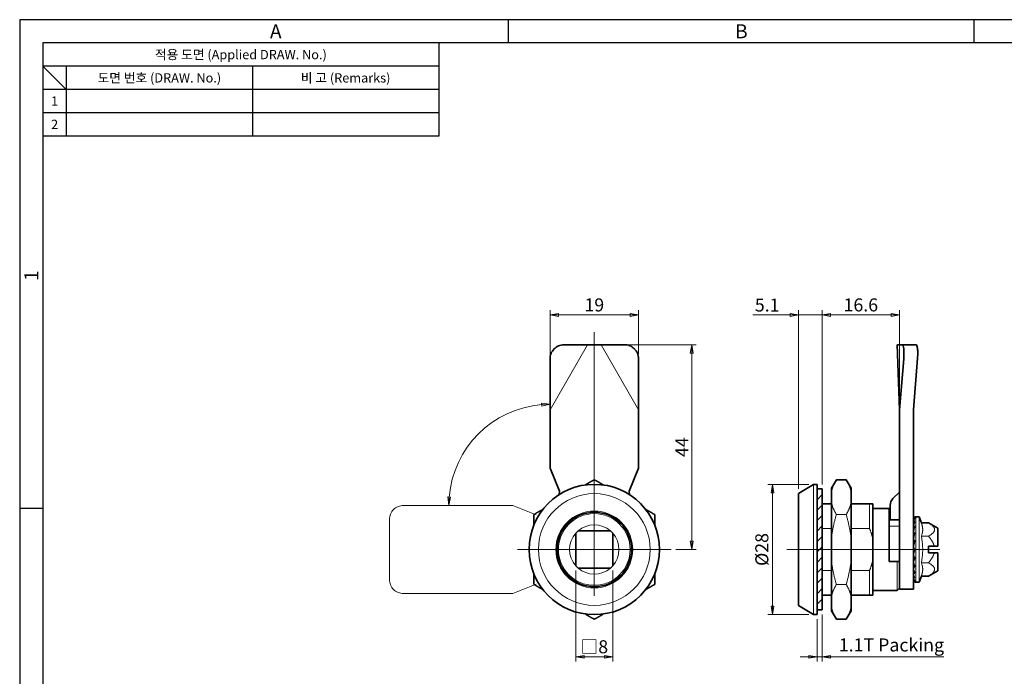
# Model space of a CAD drawing. Extents: x 0 to 367, y 0 to 257.
# Drawn here: x 0 to 211, y 116 to 257 of the extents above; entities that cross this region are included whole.
import ezdxf
from ezdxf.enums import TextEntityAlignment as Align

# ---------------------------------------------------------------- set-up
doc = ezdxf.new("R2010")
doc.units = 0
doc.header["$LTSCALE"] = 10
doc.header["$MEASUREMENT"] = 0
doc.linetypes.add('CHAIN', pattern=[0.3543, 0.2362, -0.0295, 0.0591, -0.0295])
doc.linetypes.add('DOUBLE_DASH_CHAIN', pattern=[1.2403, 0.6614, -0.0827, 0.1654, -0.0827, 0.1654, -0.0827])
doc.layers.get('0').update_dxf_attribs({"linetype": 'CONTINUOUS'})
doc.layers.get('Defpoints').update_dxf_attribs({"linetype": 'CONTINUOUS'})
for name, color, linetype, lineweight in [('KB_Center', 6, 'CHAIN', 13), ('KB_Continuous_Out', 7, 'CONTINUOUS', 35), ('KB_Continuous_thin', 8, 'CONTINUOUS', 13), ('KB_Dimension', 16, 'CONTINUOUS', 13), ('KB_Hatch', 8, 'CONTINUOUS', 13), ('KB_Imaginary', 5, 'DOUBLE_DASH_CHAIN', 13)]:
    doc.layers.add(name, color=color, linetype=linetype, lineweight=lineweight)
doc.styles.add('KB_dim', font='tahoma.ttf')
doc.styles.add('style1', font='gulim.ttc')
doc.dimstyles.new('KBMT', dxfattribs={"dimtxt": 2.8, "dimasz": 1.8, "dimexe": 1, "dimexo": 1, "dimgap": 0.7, "dimtad": 1, "dimtoh": 1, "dimrnd": 1e-08, "dimdsep": 46, "dimtxsty": 'KB_dim', "dimblk": 'Filled-1', "dimcen": 0.09, "dimdle": 10, "dimclrd": 256, "dimclre": 256, "dimclrt": 30, "dimazin": 2, "dimtfac": 1.251857, "dimtmove": 0, "dimatfit": 3, "dimldrblk": 'Filled-1', "dimfxl": 1, "dimtolj": 1, "dimlwd": -1, "dimlwe": -1, "dimarcsym": 0})

# ---------------------------------------------------------------- blocks, each defined once
blk = doc.blocks.new('Filled-1')
at = {"color": 0}
for p, q in [((0, 0), (-1, 0.17)), ((-1, 0.17), (-1, -0.17)), ((-1, 0), (0, 0)), ((-1, -0.17), (0, 0))]:
    blk.add_line(p, q, dxfattribs=at)
at = {"color": 0, "flags": 128}
blk.add_lwpolyline([(-1, -0.17), (0, 0), (-1, 0.17), (-1, -0.17)], dxfattribs=at)
at = {"color": 0}
blk.add_solid([(-1, -0.17), (0, 0), (-1, 0.17), (-1, -0.17)], dxfattribs=at)
blk = doc.blocks.new('*D12')
at = {"layer": 'Defpoints', "color": 0}
for p in [(119.41, 139.68), (127.41, 139.68), (127.41, 120.09)]:
    blk.add_point(p, dxfattribs=at)
at = {"layer": 'KB_Dimension', "color": 6}
for p, q in [((119.41, 138.68), (119.41, 119.09)), ((127.41, 138.68), (127.41, 119.09)), ((121.21, 120.09), (125.61, 120.09))]:
    blk.add_line(p, q, dxfattribs=at)
at = {"layer": 'KB_Dimension', "color": 6, "xscale": 1.799999952316284, "yscale": 1.799999952316284, "zscale": 1.799999952316284, "rotation": 180}
blk.add_blockref('Filled-1', (119.41, 120.09), dxfattribs=at)
at = {"layer": 'KB_Dimension', "color": 6, "xscale": 1.799999952316284, "yscale": 1.799999952316284, "zscale": 1.799999952316284}
blk.add_blockref('Filled-1', (127.41, 120.09), dxfattribs=at)
at = {"layer": 'KB_Dimension', "color": 7, "insert": (123.41, 122.26), "char_height": 2.8, "attachment_point": 5, "style": 'KB_dim'}
blk.add_mtext('\\A1;{□}8', dxfattribs=at)
blk = doc.blocks.new('*D13')
at = {"layer": 'Defpoints', "color": 0}
for p in [(103.04, 171.46), (113.91, 160.66), (82.44, 152.64), (113.91, 152.64)]:
    blk.add_point(p, dxfattribs=at)
at = {"layer": 'KB_Dimension', "color": 6}
blk.add_arc((113.91, 152.64), 21.74, 94.7462, 175.2538, dxfattribs=at)
at = {"layer": 'KB_Dimension', "color": 6, "xscale": 1.799999952316284, "yscale": 1.799999952316284, "zscale": 1.799999952316284}
for p, rotation in [((113.91, 174.37), 2.373083948560462), ((92.17, 152.64), 267.6269160514395)]:
    blk.add_blockref('Filled-1', p, dxfattribs=dict(at, rotation=rotation))
blk = doc.blocks.new('*D14')
at = {"layer": 'Defpoints', "color": 0}
for p in [(132.91, 193.56), (113.91, 184.12), (132.91, 184.12)]:
    blk.add_point(p, dxfattribs=at)
at = {"layer": 'KB_Dimension', "color": 6}
for p, q in [((113.91, 185.12), (113.91, 194.56)), ((132.91, 185.12), (132.91, 194.56)), ((115.71, 193.56), (131.11, 193.56))]:
    blk.add_line(p, q, dxfattribs=at)
at = {"layer": 'KB_Dimension', "color": 6, "xscale": 1.799999952316284, "yscale": 1.799999952316284, "zscale": 1.799999952316284, "rotation": 180}
blk.add_blockref('Filled-1', (113.91, 193.56), dxfattribs=at)
at = {"layer": 'KB_Dimension', "color": 6, "xscale": 1.799999952316284, "yscale": 1.799999952316284, "zscale": 1.799999952316284}
blk.add_blockref('Filled-1', (132.91, 193.56), dxfattribs=at)
at = {"layer": 'KB_Dimension', "color": 7, "insert": (123.41, 195.71), "char_height": 2.8, "attachment_point": 5, "style": 'KB_dim'}
blk.add_mtext('\\A1;19', dxfattribs=at)
blk = doc.blocks.new('*D15')
at = {"layer": 'Defpoints', "color": 0}
for p in [(129.92, 187.16), (144.32, 187.16), (139.91, 143.16)]:
    blk.add_point(p, dxfattribs=at)
at = {"layer": 'KB_Dimension', "color": 6}
for p, q in [((130.92, 187.16), (145.32, 187.16)), ((144.32, 144.96), (144.32, 185.36)), ((140.91, 143.16), (145.32, 143.16))]:
    blk.add_line(p, q, dxfattribs=at)
at = {"layer": 'KB_Dimension', "color": 6, "xscale": 1.799999952316284, "yscale": 1.799999952316284, "zscale": 1.799999952316284}
for p, rotation in [((144.32, 187.16), 90), ((144.32, 143.16), 270)]:
    blk.add_blockref('Filled-1', p, dxfattribs=dict(at, rotation=rotation))
at = {"layer": 'KB_Dimension', "color": 7, "insert": (142.22, 165.16), "char_height": 2.8, "attachment_point": 5, "rotation": 90, "style": 'KB_dim'}
blk.add_mtext('\\A1;44', dxfattribs=at)
blk = doc.blocks.new('*D16')
at = {"layer": 'Defpoints', "color": 0}
for p in [(172.35, 193.56), (167.25, 155.16), (172.35, 156.16)]:
    blk.add_point(p, dxfattribs=at)
at = {"layer": 'KB_Dimension', "color": 6}
for p, q in [((167.25, 156.16), (167.25, 194.56)), ((172.35, 157.16), (172.35, 194.56)), ((167.25, 193.56), (157.43, 193.56)), ((165.45, 193.56), (163.65, 193.56)), ((167.25, 193.56), (172.35, 193.56)), ((174.15, 193.56), (175.95, 193.56))]:
    blk.add_line(p, q, dxfattribs=at)
at = {"layer": 'KB_Dimension', "color": 6, "xscale": 1.799999952316284, "yscale": 1.799999952316284, "zscale": 1.799999952316284}
blk.add_blockref('Filled-1', (167.25, 193.56), dxfattribs=at)
at = {"layer": 'KB_Dimension', "color": 6, "xscale": 1.799999952316284, "yscale": 1.799999952316284, "zscale": 1.799999952316284, "rotation": 180}
blk.add_blockref('Filled-1', (172.35, 193.56), dxfattribs=at)
at = {"layer": 'KB_Dimension', "color": 7, "insert": (160.54, 195.69), "char_height": 2.8, "attachment_point": 5, "style": 'KB_dim'}
blk.add_mtext('\\A1;5.1', dxfattribs=at)
blk = doc.blocks.new('*D17')
at = {"layer": 'Defpoints', "color": 0}
for p in [(188.95, 193.56), (188.95, 173.16), (172.35, 156.16)]:
    blk.add_point(p, dxfattribs=at)
at = {"layer": 'KB_Dimension', "color": 6}
for p, q in [((172.35, 157.16), (172.35, 194.56)), ((188.95, 174.16), (188.95, 194.56)), ((174.15, 193.56), (187.15, 193.56))]:
    blk.add_line(p, q, dxfattribs=at)
at = {"layer": 'KB_Dimension', "color": 6, "xscale": 1.799999952316284, "yscale": 1.799999952316284, "zscale": 1.799999952316284, "rotation": 180}
blk.add_blockref('Filled-1', (172.35, 193.56), dxfattribs=at)
at = {"layer": 'KB_Dimension', "color": 6, "xscale": 1.799999952316284, "yscale": 1.799999952316284, "zscale": 1.799999952316284}
blk.add_blockref('Filled-1', (188.95, 193.56), dxfattribs=at)
at = {"layer": 'KB_Dimension', "color": 7, "insert": (180.65, 195.71), "char_height": 2.8, "attachment_point": 5, "style": 'KB_dim'}
blk.add_mtext('\\A1;16.6', dxfattribs=at)
blk = doc.blocks.new('*D18')
at = {"layer": 'Defpoints', "color": 0}
for p in [(171.25, 129.16), (172.35, 130.16), (172.35, 120.09)]:
    blk.add_point(p, dxfattribs=at)
at = {"layer": 'KB_Dimension', "color": 6}
for p, q in [((172.35, 129.16), (172.35, 119.09)), ((171.25, 128.16), (171.25, 119.09)), ((169.45, 120.09), (167.65, 120.09)), ((171.25, 120.09), (172.35, 120.09)), ((172.35, 120.09), (198.49, 120.09)), ((174.15, 120.09), (175.95, 120.09))]:
    blk.add_line(p, q, dxfattribs=at)
at = {"layer": 'KB_Dimension', "color": 6, "xscale": 1.799999952316284, "yscale": 1.799999952316284, "zscale": 1.799999952316284}
blk.add_blockref('Filled-1', (171.25, 120.09), dxfattribs=at)
at = {"layer": 'KB_Dimension', "color": 6, "xscale": 1.799999952316284, "yscale": 1.799999952316284, "zscale": 1.799999952316284, "rotation": 180}
blk.add_blockref('Filled-1', (172.35, 120.09), dxfattribs=at)
at = {"layer": 'KB_Dimension', "color": 7, "insert": (187.22, 122.65), "char_height": 2.8, "attachment_point": 5, "style": 'KB_dim'}
blk.add_mtext('\\A1;1.1{T Packing}', dxfattribs=at)
blk = doc.blocks.new('*D19')
at = {"layer": 'Defpoints', "color": 0}
for p in [(161.69, 157.16), (170.45, 157.16), (170.45, 129.16)]:
    blk.add_point(p, dxfattribs=at)
at = {"layer": 'KB_Dimension', "color": 6}
for p, q in [((169.45, 157.16), (160.69, 157.16)), ((161.69, 130.96), (161.69, 155.36)), ((169.45, 129.16), (160.69, 129.16))]:
    blk.add_line(p, q, dxfattribs=at)
at = {"layer": 'KB_Dimension', "color": 6, "xscale": 1.799999952316284, "yscale": 1.799999952316284, "zscale": 1.799999952316284}
for p, rotation in [((161.69, 157.16), 90), ((161.69, 129.16), 270)]:
    blk.add_blockref('Filled-1', p, dxfattribs=dict(at, rotation=rotation))
at = {"layer": 'KB_Dimension', "color": 7, "insert": (159.39, 143.16), "char_height": 2.8, "attachment_point": 5, "rotation": 90, "style": 'KB_dim'}
blk.add_mtext('\\A1;{Ø}28', dxfattribs=at)

msp = doc.modelspace()

# ---------------------------------------------------------------- hatches: boundary and pattern name
at = {"layer": 'KB_Hatch'}
h = msp.add_hatch(dxfattribs=at)
h.set_pattern_fill('ANSI31', color=256, scale=12.7, style=0)
h.set_pattern_definition([(45, (41.0212, 25.8664), (-1.122532, 1.122532), [])])
h.paths.add_polyline_path([(171.254, 156.16), (171.254, 130.16), (172.354, 130.16), (172.354, 156.16)])

# ---------------------------------------------------------------- linework, layer by layer
at = {"color": 3}
for p, q in [((367, 257), (0, 257)), ((0, 257), (0, 0)), ((105, 252), (105, 257)), ((205, 252), (205, 257)), ((362, 252), (5, 252)), ((5, 252), (5, 5)), ((90, 252), (90, 232)), ((90, 247), (5, 247)), ((10, 242), (5, 247)), ((10, 247), (10, 232)), ((90, 242), (5, 242)), ((90, 232), (5, 232)), ((5, 152), (0, 152))]:
    msp.add_line(p, q, dxfattribs=at)
at = {"color": 5}
for p, q in [((50, 247), (50, 232)), ((90, 237), (5, 237))]:
    msp.add_line(p, q, dxfattribs=at)
at = {"layer": 'KB_Center', "color": 1, "linetype": 'CHAIN', "ltscale": 23.990969}
for p, q in [((123.407, 189.865), (123.407, 126.66)), ((139.907, 143.16), (106.907, 143.16)), ((164.754, 143.16), (197.654, 143.16))]:
    msp.add_line(p, q, dxfattribs=at)
at = {"layer": 'KB_Continuous_Out'}
for p, q in [((121.923, 187.16), (116.893, 187.16)), ((121.923, 187.16), (124.891, 187.16)), ((129.921, 187.16), (124.891, 187.16)), ((188.454, 187.16), (188.593, 187.16)), ((188.954, 173.16), (188.454, 187.16)), ((189.542, 187.16), (188.593, 187.16)), ((113.907, 173.16), (113.907, 184.124)), ((132.907, 173.16), (132.907, 184.124)), ((188.954, 173.16), (189.856, 184.124)), ((191.954, 173.16), (192.825, 184.244)), ((113.907, 160.66), (113.907, 173.16)), ((132.907, 173.16), (132.907, 160.66)), ((188.954, 173.16), (188.954, 160.66)), ((191.954, 160.66), (191.954, 173.16)), ((115.907, 155.66), (113.907, 160.66)), ((132.907, 160.66), (130.907, 155.66)), ((188.954, 160.66), (188.954, 155.66)), ((191.954, 155.66), (191.954, 160.66)), ((167.254, 155.16), (170.454, 157.16)), ((170.454, 157.16), (171.254, 157.16)), ((171.254, 129.16), (171.254, 157.16)), ((174.354, 156.36), (175.393, 158.16)), ((177.515, 158.16), (175.393, 158.16)), ((178.554, 156.36), (177.515, 158.16)), ((115.848, 154.944), (115.907, 155.66)), ((130.907, 155.66), (130.966, 154.944)), ((167.254, 131.16), (167.254, 155.16)), ((171.254, 156.16), (172.354, 156.16)), ((172.354, 156.16), (172.354, 130.16)), ((174.354, 155.582), (174.354, 156.36)), ((174.354, 155.582), (174.354, 153.239)), ((178.554, 156.36), (178.554, 155.582)), ((178.554, 153.239), (178.554, 155.582)), ((187.54, 154.096), (188.954, 155.51)), ((188.954, 155.66), (188.954, 143.858)), ((191.954, 143.858), (191.954, 155.66)), ((174.354, 152.96), (172.354, 152.96)), ((174.354, 145.504), (174.354, 153.239)), ((178.554, 153.239), (178.554, 145.504)), ((182.504, 152.96), (178.554, 152.96)), ((183.254, 145.388), (183.254, 152.96)), ((186.954, 149.51), (186.954, 152.682)), ((183.254, 151.96), (186.754, 151.96)), ((186.754, 151.96), (186.754, 140.56)), ((186.754, 151.568), (186.954, 151.568)), ((192.454, 150.16), (193.154, 150.16)), ((193.649, 148.86), (193.154, 150.16)), ((188.954, 149.51), (186.954, 149.51)), ((195.179, 148.86), (193.649, 148.86)), ((197.154, 147.72), (195.179, 148.86)), ((119.407, 139.683), (119.407, 146.638)), ((119.93, 147.16), (126.884, 147.16)), ((127.407, 146.638), (127.407, 139.683)), ((197.154, 147.72), (197.154, 143.91)), ((174.354, 145.504), (174.354, 140.817)), ((178.554, 140.817), (178.554, 145.504)), ((183.254, 145.388), (183.254, 140.933)), ((188.954, 134.66), (188.954, 143.858)), ((191.998, 144.118), (191.954, 144.188)), ((191.954, 143.858), (191.954, 134.66)), ((195.154, 142.41), (195.154, 143.91)), ((195.154, 143.91), (196.404, 143.91)), ((192.054, 143.16), (191.954, 143.327)), ((191.954, 142.827), (192.054, 143.16)), ((192.252, 143.16), (192.054, 143.16)), ((196.404, 142.41), (195.154, 142.41)), ((197.154, 142.41), (197.154, 138.6)), ((174.354, 133.082), (174.354, 140.817)), ((178.554, 140.817), (178.554, 133.082)), ((183.254, 133.36), (183.254, 140.933)), ((188.454, 140.56), (186.754, 140.56)), ((126.884, 139.16), (119.93, 139.16)), ((193.649, 137.46), (193.154, 136.16)), ((193.649, 137.46), (195.179, 137.46)), ((197.154, 138.6), (195.179, 137.46)), ((192.454, 136.16), (193.154, 136.16)), ((172.354, 133.36), (174.354, 133.36)), ((178.554, 133.36), (182.504, 133.36)), ((183.254, 134.36), (188.454, 134.36)), ((188.954, 134.86), (188.454, 134.36)), ((191.954, 134.66), (188.954, 134.66)), ((167.254, 131.16), (170.454, 129.16)), ((174.354, 133.082), (174.354, 130.739)), ((178.554, 130.739), (178.554, 133.082)), ((170.454, 129.16), (171.254, 129.16)), ((171.254, 130.16), (172.354, 130.16)), ((174.354, 129.96), (174.354, 130.739)), ((174.354, 129.96), (175.393, 128.16)), ((178.554, 129.96), (177.515, 128.16)), ((178.554, 130.739), (178.554, 129.96)), ((175.393, 128.16), (177.515, 128.16))]:
    msp.add_line(p, q, dxfattribs=at)
for radius in [14, 8]:
    msp.add_circle((123.407, 143.16), radius, dxfattribs=at)
for centre, radius, start, end in [((188.954, 152.682), 2, 135, 180), ((192.454, 149.66), 0.5, 90, 113.87154), ((123.407, 143.16), 5.3, 130.99935, 139.00065), ((123.407, 143.16), 5.3, 40.99935, 49.00065), ((123.407, 143.16), 5.3, 220.99935, 229.00065), ((123.407, 143.16), 5.3, 310.99935, 319.00065), ((192.454, 136.66), 0.5, 246.12846, 270)]:
    msp.add_arc(centre, radius, start, end, dxfattribs=at)
for points, knots in [([(113.907, 184.124), (113.907, 184.515), (113.982, 184.904), (114.275, 185.63), (114.488, 185.961), (115.027, 186.522), (115.346, 186.748), (115.886, 186.989), (116.083, 187.053), (116.484, 187.139), (116.688, 187.16), (116.893, 187.16)], [0, 0, 0, 0, 0.11767339, 0.11767339, 0.23486069, 0.23486069, 0.35167218, 0.35167218, 0.41411958, 0.41411958, 0.47659942, 0.47659942, 0.47659942, 0.47659942]), ([(129.921, 187.16), (130.304, 187.16), (130.685, 187.085), (131.397, 186.79), (131.722, 186.574), (132.275, 186.028), (132.498, 185.703), (132.737, 185.153), (132.8, 184.953), (132.886, 184.543), (132.907, 184.334), (132.907, 184.124)], [0, 0, 0, 0, 0.11693292, 0.11693292, 0.23371191, 0.23371191, 0.35072255, 0.35072255, 0.41357998, 0.41357998, 0.476556, 0.476556, 0.476556, 0.476556]), ([(189.542, 187.16), (189.615, 187.16), (189.68, 187.085), (189.791, 186.79), (189.834, 186.574), (189.894, 186.028), (189.909, 185.703), (189.909, 185.153), (189.904, 184.953), (189.887, 184.543), (189.873, 184.334), (189.856, 184.124)], [0, 0, 0, 0, 0.11693292, 0.11693292, 0.23371191, 0.23371191, 0.35072255, 0.35072255, 0.41357998, 0.41357998, 0.476556, 0.476556, 0.476556, 0.476556]), ([(192.512, 187.16), (192.469, 187.16), (192.426, 187.16), (192.383, 187.16), (192.136, 187.16), (191.889, 187.16), (191.395, 187.16), (191.148, 187.16), (190.901, 187.16), (190.654, 187.16), (190.407, 187.16), (189.954, 187.16), (189.748, 187.16), (189.542, 187.16)], [-0.0130574, -0.0130574, -0.0130574, -0.0130574, 0, 0, 0, 0.07490841, 0.07490841, 0.14981683, 0.14981683, 0.14981683, 0.22472524, 0.22472524, 0.28717675, 0.28717675, 0.28717675, 0.28717675]), ([(192.825, 184.244), (192.856, 184.634), (192.872, 185.02), (192.873, 185.734), (192.858, 186.056), (192.798, 186.596), (192.755, 186.808), (192.646, 187.089), (192.582, 187.16), (192.512, 187.16)], [0, 0, 0, 0, 0.11769562, 0.11769562, 0.23487589, 0.23487589, 0.35166248, 0.35166248, 0.46492318, 0.46492318, 0.46492318, 0.46492318]), ([(192.252, 150.118), (192.236, 150.111), (192.221, 150.103), (192.156, 150.061), (192.095, 150.001), (192.02, 149.873), (191.989, 149.81), (191.965, 149.71), (191.96, 149.683), (191.955, 149.64), (191.954, 149.617), (191.954, 149.598)], [0.06571736, 0.06571736, 0.06571736, 0.06571736, 0.08061937, 0.08061937, 0.13333921, 0.13333921, 0.16180644, 0.16180644, 0.16919785, 0.16919785, 0.17499179, 0.17499179, 0.17499179, 0.17499179]), ([(191.954, 149.645), (191.954, 149.668), (191.956, 149.697), (191.964, 149.746), (191.971, 149.776), (191.998, 149.863), (192.032, 149.925), (192.11, 150.028), (192.172, 150.077), (192.233, 150.109), (192.242, 150.114), (192.252, 150.118)], [0.340683, 0.340683, 0.340683, 0.340683, 0.34783829, 0.34783829, 0.355782145, 0.355782145, 0.377516219, 0.377516219, 0.408901895, 0.408901895, 0.414127225, 0.414127225, 0.414127225, 0.414127225]), ([(192.252, 149.881), (192.236, 149.861), (192.221, 149.841), (192.156, 149.746), (192.095, 149.638), (192.02, 149.456), (191.989, 149.371), (191.965, 149.259), (191.96, 149.23), (191.955, 149.187), (191.954, 149.164), (191.954, 149.147)], [0.06571736, 0.06571736, 0.06571736, 0.06571736, 0.08061937, 0.08061937, 0.13333921, 0.13333921, 0.16180644, 0.16180644, 0.16919785, 0.16919785, 0.17499179, 0.17499179, 0.17499179, 0.17499179]), ([(191.954, 149.541), (191.954, 149.564), (191.956, 149.592), (191.964, 149.637), (191.971, 149.664), (191.998, 149.738), (192.032, 149.784), (192.11, 149.852), (192.172, 149.875), (192.233, 149.88), (192.242, 149.881), (192.252, 149.881)], [0.340683, 0.340683, 0.340683, 0.340683, 0.34783829, 0.34783829, 0.355782145, 0.355782145, 0.377516219, 0.377516219, 0.408901895, 0.408901895, 0.414127225, 0.414127225, 0.414127225, 0.414127225]), ([(191.954, 149.002), (191.954, 149.024), (191.956, 149.048), (191.964, 149.087), (191.971, 149.108), (191.998, 149.165), (192.032, 149.193), (192.11, 149.221), (192.172, 149.215), (192.233, 149.193), (192.242, 149.19), (192.252, 149.186)], [0.340683, 0.340683, 0.340683, 0.340683, 0.34783829, 0.34783829, 0.355782145, 0.355782145, 0.377516219, 0.377516219, 0.408901895, 0.408901895, 0.414127225, 0.414127225, 0.414127225, 0.414127225]), ([(192.252, 149.186), (192.236, 149.155), (192.221, 149.124), (192.156, 148.982), (192.095, 148.834), (192.02, 148.609), (191.989, 148.51), (191.965, 148.393), (191.96, 148.364), (191.955, 148.322), (191.954, 148.302), (191.954, 148.287)], [0.06571736, 0.06571736, 0.06571736, 0.06571736, 0.08061937, 0.08061937, 0.13333921, 0.13333921, 0.16180644, 0.16180644, 0.16919785, 0.16919785, 0.17499179, 0.17499179, 0.17499179, 0.17499179]), ([(191.954, 148.066), (191.954, 148.084), (191.956, 148.103), (191.964, 148.133), (191.971, 148.147), (191.998, 148.183), (192.032, 148.19), (192.11, 148.177), (192.172, 148.143), (192.233, 148.095), (192.242, 148.088), (192.252, 148.08)], [0.340683, 0.340683, 0.340683, 0.340683, 0.34783829, 0.34783829, 0.355782145, 0.355782145, 0.377516219, 0.377516219, 0.408901895, 0.408901895, 0.414127225, 0.414127225, 0.414127225, 0.414127225]), ([(192.252, 148.08), (192.236, 148.04), (192.221, 148), (192.156, 147.821), (192.095, 147.642), (192.02, 147.392), (191.989, 147.283), (191.965, 147.17), (191.96, 147.142), (191.955, 147.106), (191.954, 147.089), (191.954, 147.078)], [0.06571736, 0.06571736, 0.06571736, 0.06571736, 0.08061937, 0.08061937, 0.13333921, 0.13333921, 0.16180644, 0.16180644, 0.16919785, 0.16919785, 0.17499179, 0.17499179, 0.17499179, 0.17499179]), ([(191.954, 146.795), (191.954, 146.809), (191.956, 146.822), (191.964, 146.84), (191.971, 146.847), (191.998, 146.858), (192.032, 146.844), (192.11, 146.791), (192.172, 146.731), (192.233, 146.661), (192.242, 146.65), (192.252, 146.639)], [0.340683, 0.340683, 0.340683, 0.340683, 0.34783829, 0.34783829, 0.355782145, 0.355782145, 0.377516219, 0.377516219, 0.408901895, 0.408901895, 0.414127225, 0.414127225, 0.414127225, 0.414127225]), ([(192.252, 146.639), (192.236, 146.593), (192.221, 146.547), (192.156, 146.342), (192.095, 146.146), (192.02, 145.886), (191.989, 145.776), (191.965, 145.673), (191.96, 145.65), (191.955, 145.621), (191.954, 145.609), (191.954, 145.602)], [0.06571736, 0.06571736, 0.06571736, 0.06571736, 0.08061937, 0.08061937, 0.13333921, 0.13333921, 0.16180644, 0.16180644, 0.16919785, 0.16919785, 0.17499179, 0.17499179, 0.17499179, 0.17499179]), ([(191.954, 145.276), (191.954, 145.284), (191.956, 145.291), (191.964, 145.296), (191.971, 145.295), (191.998, 145.282), (192.032, 145.248), (192.11, 145.158), (192.172, 145.076), (192.233, 144.988), (192.242, 144.975), (192.252, 144.961)], [0.340683, 0.340683, 0.340683, 0.340683, 0.34783829, 0.34783829, 0.355782145, 0.355782145, 0.377516219, 0.377516219, 0.408901895, 0.408901895, 0.414127225, 0.414127225, 0.414127225, 0.414127225]), ([(192.252, 144.961), (192.236, 144.911), (192.221, 144.862), (192.156, 144.647), (192.095, 144.446), (192.02, 144.194), (191.989, 144.091), (191.965, 144.006), (191.96, 143.988), (191.955, 143.968), (191.954, 143.962), (191.954, 143.96)], [0.06571736, 0.06571736, 0.06571736, 0.06571736, 0.08061937, 0.08061937, 0.13333921, 0.13333921, 0.16180644, 0.16180644, 0.16919785, 0.16919785, 0.17499179, 0.17499179, 0.17499179, 0.17499179]), ([(191.954, 143.613), (191.954, 143.616), (191.956, 143.614), (191.964, 143.607), (191.971, 143.598), (191.998, 143.56), (192.032, 143.509), (192.11, 143.388), (192.172, 143.29), (192.233, 143.19), (192.242, 143.175), (192.252, 143.16)], [0.340683, 0.340683, 0.340683, 0.340683, 0.34783829, 0.34783829, 0.355782145, 0.355782145, 0.377516219, 0.377516219, 0.408901895, 0.408901895, 0.414127225, 0.414127225, 0.414127225, 0.414127225]), ([(192.252, 143.16), (192.236, 143.111), (192.221, 143.062), (192.156, 142.851), (192.095, 142.658), (192.02, 142.432), (191.989, 142.342), (191.965, 142.281), (191.96, 142.269), (191.955, 142.26), (191.954, 142.26), (191.954, 142.263)], [0.06571736, 0.06571736, 0.06571736, 0.06571736, 0.08061937, 0.08061937, 0.13333921, 0.13333921, 0.16180644, 0.16180644, 0.16919785, 0.16919785, 0.17499179, 0.17499179, 0.17499179, 0.17499179]), ([(191.954, 141.92), (191.954, 141.916), (191.956, 141.907), (191.964, 141.887), (191.971, 141.871), (191.998, 141.812), (192.032, 141.747), (192.11, 141.603), (192.172, 141.496), (192.233, 141.391), (192.242, 141.375), (192.252, 141.36)], [0.340683, 0.340683, 0.340683, 0.340683, 0.34783829, 0.34783829, 0.355782145, 0.355782145, 0.377516219, 0.377516219, 0.408901895, 0.408901895, 0.414127225, 0.414127225, 0.414127225, 0.414127225]), ([(192.252, 141.36), (192.236, 141.313), (192.221, 141.269), (192.156, 141.075), (192.095, 140.904), (192.02, 140.719), (191.989, 140.649), (191.965, 140.616), (191.96, 140.611), (191.955, 140.614), (191.954, 140.619), (191.954, 140.628)], [0.06571736, 0.06571736, 0.06571736, 0.06571736, 0.08061937, 0.08061937, 0.13333921, 0.13333921, 0.16180644, 0.16180644, 0.16919785, 0.16919785, 0.17499179, 0.17499179, 0.17499179, 0.17499179]), ([(191.954, 140.311), (191.954, 140.301), (191.956, 140.285), (191.964, 140.254), (191.971, 140.232), (191.998, 140.155), (192.032, 140.08), (192.11, 139.924), (192.172, 139.815), (192.233, 139.712), (192.242, 139.697), (192.252, 139.682)], [0.340683, 0.340683, 0.340683, 0.340683, 0.34783829, 0.34783829, 0.355782145, 0.355782145, 0.377516219, 0.377516219, 0.408901895, 0.408901895, 0.414127225, 0.414127225, 0.414127225, 0.414127225]), ([(192.252, 139.682), (192.236, 139.642), (192.221, 139.604), (192.156, 139.442), (192.095, 139.305), (192.02, 139.173), (191.989, 139.127), (191.965, 139.124), (191.96, 139.127), (191.955, 139.141), (191.954, 139.152), (191.954, 139.164)], [0.06571736, 0.06571736, 0.06571736, 0.06571736, 0.08061937, 0.08061937, 0.13333921, 0.13333921, 0.16180644, 0.16180644, 0.16919785, 0.16919785, 0.17499179, 0.17499179, 0.17499179, 0.17499179]), ([(191.954, 138.896), (191.954, 138.88), (191.956, 138.86), (191.964, 138.819), (191.971, 138.792), (191.998, 138.704), (192.032, 138.624), (192.11, 138.466), (192.172, 138.362), (192.233, 138.268), (192.242, 138.254), (192.252, 138.241)], [0.340683, 0.340683, 0.340683, 0.340683, 0.34783829, 0.34783829, 0.355782145, 0.355782145, 0.377516219, 0.377516219, 0.408901895, 0.408901895, 0.414127225, 0.414127225, 0.414127225, 0.414127225]), ([(192.252, 138.241), (192.236, 138.211), (192.221, 138.182), (192.156, 138.062), (192.095, 137.968), (192.02, 137.898), (191.989, 137.88), (191.965, 137.907), (191.96, 137.918), (191.955, 137.942), (191.954, 137.958), (191.954, 137.974)], [0.06571736, 0.06571736, 0.06571736, 0.06571736, 0.08061937, 0.08061937, 0.13333921, 0.13333921, 0.16180644, 0.16180644, 0.16919785, 0.16919785, 0.17499179, 0.17499179, 0.17499179, 0.17499179]), ([(191.954, 137.771), (191.954, 137.752), (191.956, 137.727), (191.964, 137.68), (191.971, 137.65), (191.998, 137.556), (192.032, 137.477), (192.11, 137.327), (192.172, 137.236), (192.233, 137.158), (192.242, 137.146), (192.252, 137.135)], [0.340683, 0.340683, 0.340683, 0.340683, 0.34783829, 0.34783829, 0.355782145, 0.355782145, 0.377516219, 0.377516219, 0.408901895, 0.408901895, 0.414127225, 0.414127225, 0.414127225, 0.414127225]), ([(192.252, 137.135), (192.236, 137.116), (192.221, 137.099), (192.156, 137.03), (192.095, 136.985), (192.02, 136.983), (191.989, 136.993), (191.965, 137.049), (191.96, 137.066), (191.955, 137.099), (191.954, 137.118), (191.954, 137.137)], [0.06571736, 0.06571736, 0.06571736, 0.06571736, 0.08061937, 0.08061937, 0.13333921, 0.13333921, 0.16180644, 0.16180644, 0.16919785, 0.16919785, 0.17499179, 0.17499179, 0.17499179, 0.17499179]), ([(191.954, 137.014), (191.954, 136.992), (191.956, 136.964), (191.964, 136.915), (191.971, 136.884), (191.998, 136.79), (192.032, 136.717), (192.11, 136.586), (192.172, 136.514), (192.233, 136.456), (192.242, 136.448), (192.252, 136.44)], [0.340683, 0.340683, 0.340683, 0.340683, 0.34783829, 0.34783829, 0.355782145, 0.355782145, 0.377516219, 0.377516219, 0.408901895, 0.408901895, 0.414127225, 0.414127225, 0.414127225, 0.414127225]), ([(192.252, 136.44), (192.236, 136.434), (192.221, 136.429), (192.156, 136.415), (192.095, 136.423), (192.02, 136.488), (191.989, 136.526), (191.965, 136.607), (191.96, 136.629), (191.955, 136.668), (191.954, 136.691), (191.954, 136.71)], [0.06571736, 0.06571736, 0.06571736, 0.06571736, 0.08061937, 0.08061937, 0.13333921, 0.13333921, 0.16180644, 0.16180644, 0.16919785, 0.16919785, 0.17499179, 0.17499179, 0.17499179, 0.17499179]), ([(191.954, 136.676), (191.954, 136.653), (191.956, 136.624), (191.964, 136.575), (191.971, 136.545), (191.998, 136.458), (192.032, 136.396), (192.11, 136.293), (192.172, 136.244), (192.233, 136.212), (192.242, 136.207), (192.252, 136.203)], [0.340683, 0.340683, 0.340683, 0.340683, 0.34783829, 0.34783829, 0.355782145, 0.355782145, 0.377516219, 0.377516219, 0.408901895, 0.408901895, 0.414127225, 0.414127225, 0.414127225, 0.414127225])]:
    msp.add_open_spline(points, degree=3, knots=knots, dxfattribs=at)
for points, weights in [([(121.433, 157.021), (122.386, 157.571), (123.407, 158.16)], [1.00838684069, 1.00730224535, 1]), ([(123.407, 158.16), (124.428, 157.571), (125.382, 157.021)], [1, 1.00730224535, 1.00838684069]), ([(183.254, 152.96), (183.007, 152.96), (182.504, 152.96)], [1, 1.0062001626, 1]), ([(110.417, 150.66), (111.438, 151.25), (112.391, 151.8)], [1, 1.00730224535, 1.00838684069]), ([(110.417, 148.381), (110.417, 149.481), (110.417, 150.66)], [1.00838684069, 1.00730224535, 1]), ([(134.423, 151.8), (135.376, 151.25), (136.398, 150.66)], [1.00838684069, 1.00730224535, 1]), ([(136.398, 150.66), (136.398, 149.481), (136.398, 148.381)], [1, 1.00730224535, 1.00838684069]), ([(196.404, 143.91), (196.796, 143.91), (197.154, 143.91)], [1.00307478622, 1.00259272688, 1]), ([(197.154, 142.41), (196.796, 142.41), (196.404, 142.41)], [1, 1.00259272688, 1.00307478622]), ([(188.954, 140.56), (188.712, 140.56), (188.454, 140.56)], [1, 1.00047141885, 1]), ([(110.417, 135.66), (110.417, 136.84), (110.417, 137.94)], [1, 1.00730224535, 1.00838684069]), ([(136.398, 137.94), (136.398, 136.84), (136.398, 135.66)], [1.00838684069, 1.00730224535, 1]), ([(112.391, 134.521), (111.438, 135.071), (110.417, 135.66)], [1.00838684069, 1.00730224535, 1]), ([(136.398, 135.66), (135.376, 135.071), (134.423, 134.521)], [1, 1.00730224535, 1.00838684069]), ([(182.504, 133.36), (183.007, 133.36), (183.254, 133.36)], [1, 1.0062001626, 1]), ([(123.407, 128.16), (122.386, 128.75), (121.433, 129.3)], [1, 1.00730224535, 1.00838684069]), ([(125.382, 129.3), (124.428, 128.75), (123.407, 128.16)], [1.00838684069, 1.00730224535, 1])]:
    msp.add_rational_spline(points, weights, degree=2, dxfattribs=at)
at = {"layer": 'KB_Continuous_thin'}
for p, q in [((113.907, 173.16), (121.923, 187.16)), ((116.893, 187.16), (129.921, 187.16)), ((132.907, 173.16), (124.891, 187.16)), ((113.907, 160.66), (113.907, 184.124)), ((132.907, 184.124), (132.907, 160.66)), ((115.907, 155.66), (113.907, 160.66)), ((132.907, 160.66), (130.907, 155.66)), ((170.454, 129.16), (170.454, 157.16)), ((182.504, 147.699), (182.504, 152.96)), ((175.393, 150.66), (177.515, 150.66)), ((193.154, 150.16), (193.154, 136.16)), ((186.754, 148.16), (188.954, 148.16)), ((192.454, 150.074), (192.454, 136.247)), ((172.354, 147.699), (174.354, 147.699)), ((178.554, 147.699), (182.504, 147.699)), ((193.649, 146.01), (195.179, 146.01)), ((188.454, 134.36), (188.454, 140.56)), ((193.649, 140.31), (195.179, 140.31)), ((174.354, 138.622), (172.354, 138.622)), ((182.504, 138.622), (178.554, 138.622)), ((182.504, 133.36), (182.504, 138.622)), ((175.393, 135.66), (177.515, 135.66))]:
    msp.add_line(p, q, dxfattribs=at)
for radius in [12, 8.25, 7.7]:
    msp.add_circle((123.407, 143.16), radius, dxfattribs=at)
for centre, radius, start, end in [((116.944, 184.124), 3.036, 90.95222, 180), ((129.921, 184.174), 2.986, 359.04778, 90), ((123.407, 143.16), 5.3, 49.00065, 130.99935), ((123.407, 143.16), 5.3, 139.00065, 220.99935), ((123.407, 143.16), 5.3, 319.00065, 40.99935), ((123.407, 143.16), 5.3, 229.00065, 310.99935)]:
    msp.add_arc(centre, radius, start, end, dxfattribs=at)
for points, weights in [([(175.393, 158.16), (174.601, 156.789), (174.354, 155.582)], [1, 1.01715207098, 1]), ([(178.554, 155.582), (178.307, 156.789), (177.515, 158.16)], [1, 1.01715207098, 1]), ([(174.354, 153.239), (174.601, 152.032), (175.393, 150.66)], [1, 1.01715207098, 1]), ([(177.515, 150.66), (178.307, 152.032), (178.554, 153.239)], [1, 1.01715207098, 1]), ([(175.393, 150.66), (174.601, 147.917), (174.354, 145.504)], [1, 1.01715207098, 1]), ([(178.554, 145.504), (178.307, 147.917), (177.515, 150.66)], [1, 1.01715207098, 1]), ([(193.649, 148.86), (194.192, 147.435), (193.649, 146.01)], [1.12222243865, 1.29583085409, 1.12222243865]), ([(195.179, 146.01), (197.648, 147.435), (195.179, 148.86)], [1, 1.15470053838, 1]), ([(182.504, 147.699), (183.007, 146.502), (183.254, 145.388)], [1, 1.0062001626, 1]), ([(193.649, 146.01), (194.192, 143.16), (193.649, 140.31)], [1.12222243865, 1.29583085409, 1.12222243865]), ([(196.404, 143.91), (196.149, 144.891), (195.179, 146.01)], [1.07120361619, 1.0555455618, 1]), ([(195.179, 140.31), (196.149, 141.43), (196.404, 142.41)], [1, 1.0555455618, 1.07120361619]), ([(174.354, 140.817), (174.601, 138.404), (175.393, 135.66)], [1, 1.01715207098, 1]), ([(177.515, 135.66), (178.307, 138.404), (178.554, 140.817)], [1, 1.01715207098, 1]), ([(183.254, 140.933), (183.007, 139.819), (182.504, 138.622)], [1, 1.0062001626, 1]), ([(193.649, 140.31), (194.192, 138.885), (193.649, 137.46)], [1.12222243865, 1.29583085409, 1.12222243865]), ([(195.179, 137.46), (197.648, 138.885), (195.179, 140.31)], [1, 1.15470053838, 1]), ([(175.393, 135.66), (174.601, 134.289), (174.354, 133.082)], [1, 1.01715207098, 1]), ([(178.554, 133.082), (178.307, 134.289), (177.515, 135.66)], [1, 1.01715207098, 1]), ([(174.354, 130.739), (174.601, 129.532), (175.393, 128.16)], [1, 1.01715207098, 1]), ([(177.515, 128.16), (178.307, 129.532), (178.554, 130.739)], [1, 1.01715207098, 1])]:
    msp.add_rational_spline(points, weights, degree=2, dxfattribs=at)
at = {"layer": 'KB_Imaginary', "ltscale": 4.729507}
for p, q in [((82.444, 152.635), (105.908, 152.635)), ((105.908, 133.686), (82.444, 133.686))]:
    msp.add_line(p, q, dxfattribs=at)
at = {"layer": 'KB_Imaginary', "ltscale": 1.70928}
for p, q in [((105.908, 152.635), (110.908, 150.635)), ((110.908, 135.686), (105.908, 133.686))]:
    msp.add_line(p, q, dxfattribs=at)
at = {"layer": 'KB_Imaginary', "ltscale": 5.190989}
msp.add_line((79.407, 136.722), (79.407, 149.599), dxfattribs=at)
at = {"layer": 'KB_Imaginary', "ltscale": 1.513867}
for centre, start, end in [((82.444, 149.599), 90, 180), ((82.444, 136.722), 180, 270)]:
    msp.add_arc(centre, 3.036, start, end, dxfattribs=at)

# ---------------------------------------------------------------- texts
at = {"color": 3, "style": 'style1'}
for s, height, p in [('A', 3, (55, 254.5)), ('B', 3, (155, 254.5)), ('적용 도면 (Applied DRAW. No.)', 2, (47.5, 249.5)), ('도면 번호 (DRAW. No.)', 2, (30, 244.5)), ('비 고 (Remarks)', 2, (70, 244.5)), ('1', 2, (7.5, 239.5)), ('2', 2, (7.5, 234.5))]:
    msp.add_text(s, height=height, dxfattribs=at).set_placement(p, align=Align.MIDDLE_CENTER)
msp.add_text('1', height=3, rotation=90, dxfattribs=at).set_placement((2.5, 202), align=Align.MIDDLE_CENTER)

# ---------------------------------------------------------------- dimensions: what is measured, and where the dimension line sits
at = {"layer": 'KB_Dimension'}
for base, p1, p2, picture, middle in [((132.907, 193.555), (113.907, 184.124), (132.907, 184.124), '*D14', (123.407, 193.555)), ((188.954, 193.555), (172.354, 156.16), (188.954, 173.16), '*D17', (180.654, 193.555))]:
    dim = msp.add_linear_dim(base=base, p1=p1, p2=p2, dimstyle='KBMT', override={"dimtoh": 0, "dimdec": 2, "dimclrd": 6, "dimclre": 6, "dimclrt": 7, "dimtp": 0, "dimtm": 0, "dimtdec": 2, "dimtofl": 0, "dimatfit": 1}, dxfattribs=at)
    dim.commit()
    dim.dimension.update_dxf_attribs({"geometry": picture, "text_midpoint": middle, "dimtype": 160})
for base, p1, p2, angle, override, picture, middle in [((172.354, 193.555), (167.254, 155.16), (172.354, 156.16), 180, {"dimtoh": 0, "dimdec": 2, "dimclrd": 6, "dimclre": 6, "dimclrt": 7, "dimtp": 0, "dimtm": 0, "dimtdec": 2, "dimtofl": 1, "dimatfit": 1}, '*D16', (160.541, 193.555)), ((144.316, 187.16), (139.907, 143.16), (129.921, 187.16), 90, {"dimtoh": 0, "dimdec": 2, "dimclrd": 6, "dimclre": 6, "dimclrt": 7, "dimtp": 0, "dimtm": 0, "dimtdec": 2, "dimtofl": 0, "dimatfit": 1}, '*D15', (144.316, 165.16))]:
    dim = msp.add_linear_dim(base=base, p1=p1, p2=p2, angle=angle, dimstyle='KBMT', override=override, dxfattribs=at)
    dim.commit()
    dim.dimension.update_dxf_attribs({"geometry": picture, "text_midpoint": middle, "dimtype": 160})
dim = msp.add_angular_dim_3p(base=(103.039, 171.459), center=(113.907, 152.635), p1=(113.907, 160.66), p2=(82.444, 152.635), text='  ', dimstyle='KBMT', override={"dimtoh": 0, "dimse1": 1, "dimse2": 1, "dimclrd": 6, "dimadec": 2, "dimtp": 0, "dimtm": 0, "dimtdec": 2}, dxfattribs=at)
dim.commit()
dim.dimension.update_dxf_attribs({"geometry": '*D13', "text_midpoint": (98.538, 168.005), "dimtype": 165})
for base, p1, p2, angle, text, override, picture, middle in [((161.691, 157.16), (170.454, 129.16), (170.454, 157.16), 270, '{Ø}<>', {"dimtoh": 0, "dimdec": 2, "dimclrd": 6, "dimclre": 6, "dimclrt": 7, "dimtp": 0, "dimtm": 0, "dimtdec": 2, "dimtofl": 0, "dimatfit": 1}, '*D19', (161.691, 143.16)), ((172.354, 120.094), (171.254, 129.16), (172.354, 130.16), 180, '<>{T Packing}', {"dimtoh": 0, "dimdec": 2, "dimclrd": 6, "dimclre": 6, "dimclrt": 7, "dimtp": 0, "dimtm": 0, "dimtdec": 2, "dimtofl": 1, "dimatfit": 1}, '*D18', (187.223, 120.094))]:
    dim = msp.add_linear_dim(base=base, p1=p1, p2=p2, angle=angle, text=text, dimstyle='KBMT', override=override, dxfattribs=at)
    dim.commit()
    dim.dimension.update_dxf_attribs({"geometry": picture, "text_midpoint": middle, "dimtype": 160})
dim = msp.add_linear_dim(base=(127.407, 120.094), p1=(119.407, 139.683), p2=(127.407, 139.683), text='{□}<>', dimstyle='KBMT', override={"dimtoh": 0, "dimdec": 2, "dimclrd": 6, "dimclre": 6, "dimclrt": 7, "dimtp": 0, "dimtm": 0, "dimtdec": 2, "dimtofl": 0, "dimatfit": 1}, dxfattribs=at)
dim.commit()
dim.dimension.update_dxf_attribs({"geometry": '*D12', "text_midpoint": (123.407, 120.094), "dimtype": 160})

doc.saveas('drawing.dxf')
